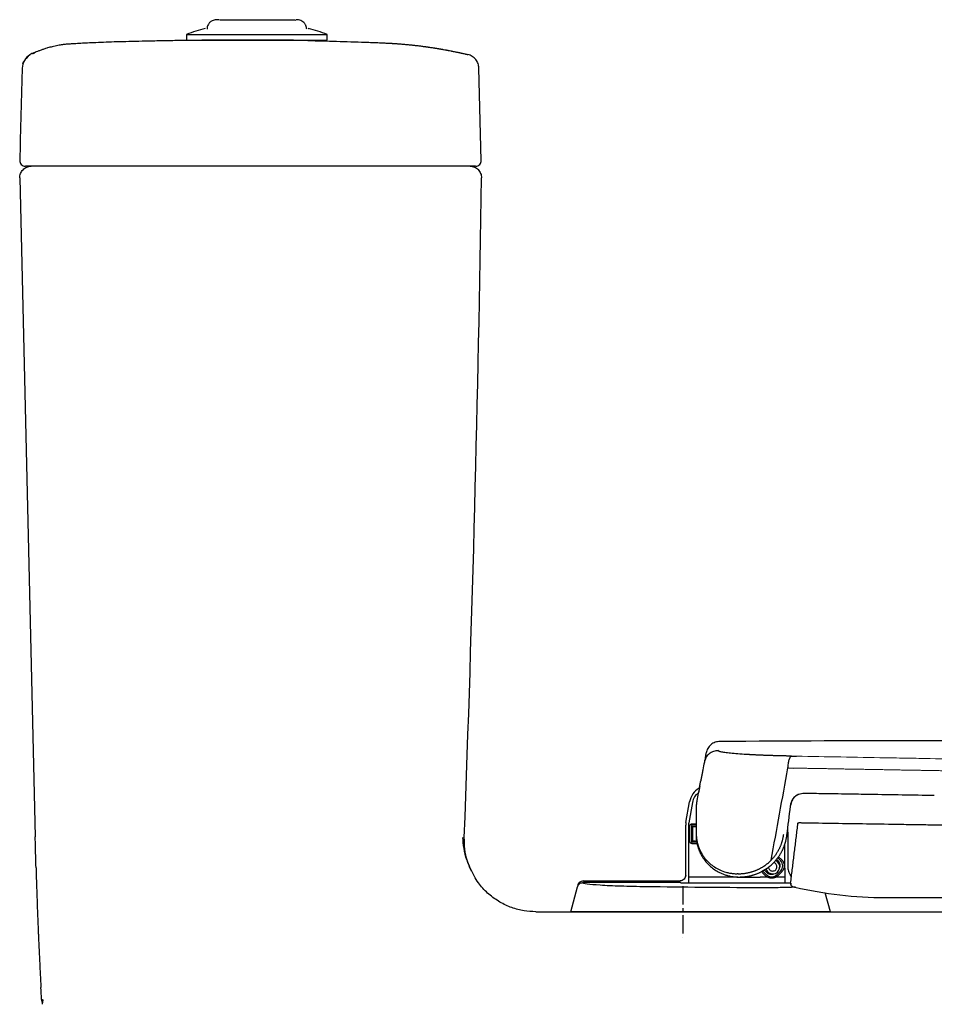
# Model space of a CAD drawing. Units: millimetres. Extents: x 10160 to 13047, y 3 to 1484.
# Drawn here: x 10160 to 10479, y 381 to 724 of the extents above; entities that cross this region are included whole.
import ezdxf

# ---------------------------------------------------------------- set-up
doc = ezdxf.new("R2010")
doc.units = ezdxf.units.MM
doc.linetypes.add('CENTER', pattern=[10.16, 6.35, -1.27, 1.27, -1.27])

msp = doc.modelspace()

# ---------------------------------------------------------------- linework, layer by layer
at = {"color": 7, "linetype": 'Continuous', "lineweight": 25}
for p, q in [((10255.12, 724.41), (10256.36, 724.27)), ((10260.67, 721.29), (10260.79, 721.29)), ((10218.29, 719.29), (10218.29, 717.29)), ((10218.29, 719.29), (10267.12, 719.29)), ((10267.29, 717.29), (10267.29, 719.29)), ((10218.29, 717.29), (10267.12, 717.29)), ((10267.12, 717.29), (10267.29, 717.29)), ((10164.71, 712.67), (10164.71, 712.67)), ((10160.89, 707.52), (10160.23, 682.35)), ((10321.09, 675.35), (10320.25, 707.51)), ((10160.19, 679.93), (10160.09, 676.25)), ((10160.09, 676.25), (10160.07, 675.35)), ((10162.81, 673.3), (10162.07, 673.3)), ((10262.35, 673.3), (10185.22, 673.3)), ((10160.09, 669.2), (10165.49, 439.38)), ((10428.06, 463.38), (10429.88, 463.35)), ((10397.29, 457.16), (10396.74, 454.34)), ((10397.11, 456.26), (10397.29, 457.15)), ((10392.46, 444.42), (10393.72, 451.54)), ((10394.7, 451.37), (10393.44, 444.25)), ((10396.29, 452.06), (10396.28, 452.02)), ((10428.92, 450.05), (10428.95, 450.27)), ((10392.37, 425.4), (10392.37, 443.39)), ((10393.36, 443.39), (10393.36, 425.26)), ((10393.86, 437.77), (10393.86, 443.11)), ((10394.35, 443.11), (10394.35, 437.77)), ((10394.65, 443.91), (10395.94, 443.91)), ((10395.94, 443.41), (10394.65, 443.41)), ((10394.75, 442.92), (10395.99, 442.92)), ((10394.75, 442.92), (10394.75, 437.97)), ((10427.94, 441.79), (10428, 440.44)), ((10428, 440.44), (10428, 428.38)), ((10396.34, 437.48), (10394.65, 437.48)), ((10396.34, 436.98), (10394.65, 436.98)), ((10394.75, 437.97), (10396.18, 437.97)), ((10425.52, 431), (10424.47, 432.05)), ((10424.69, 432.53), (10425.87, 431.35)), ((10318.89, 425.07), (10317.15, 428.56)), ((10420.27, 425.75), (10419.09, 426.93)), ((10419.1, 427.62), (10420.62, 426.1)), ((10419.65, 427.95), (10420.57, 427.03)), ((10424.12, 426.1), (10425.52, 427.5)), ((10425.87, 427.15), (10424.47, 425.75)), ((10427.01, 428.38), (10427.01, 425.26)), ((10356.54, 423.38), (10356.54, 423.37)), ((10390.6, 423.38), (10356.54, 423.38)), ((10356.54, 423.37), (10356.54, 423.37)), ((10356.54, 423.37), (10356.54, 423.37)), ((10356.71, 424.02), (10390.4, 424.01)), ((10393.36, 425.26), (10393.36, 423.28)), ((10409.9, 425.26), (10393.36, 425.26)), ((10393.36, 423.28), (10427.01, 423.28)), ((10418.1, 425.22), (10411.17, 425.22)), ((10420.92, 425.26), (10418.42, 425.26)), ((10427.01, 425.26), (10423.82, 425.26)), ((10427.01, 423.28), (10427.89, 423.28)), ((10428.97, 423.15), (10428.99, 422.8)), ((10352.3, 413.23), (10354.63, 421.91)), ((10354.63, 421.91), (10354.63, 421.91)), ((10429.56, 422.12), (10429.84, 421.98)), ((10442.84, 413.23), (10441.08, 419.78)), ((10166.46, 408.02), (10166.46, 408.02)), ((10167.71, 382.7), (10168.18, 382.53)), ((10167.97, 382.44), (10167.71, 382.7)), ((10168.01, 381.34), (10167.71, 382.7)), ((10168.18, 382.53), (10167.96, 380.94))]:
    msp.add_line(p, q, dxfattribs=at)
at = {"color": 8, "linetype": 'Continuous', "lineweight": 25}
for p, q in [((10427.01, 428.38), (10427.01, 436.98)), ((10424.58, 431.05), (10424.07, 431.57)), ((10427.89, 423.28), (10428.99, 423.29))]:
    msp.add_line(p, q, dxfattribs=at)
at = {"color": 7, "linetype": 'CENTER', "lineweight": 25}
msp.add_line((10391.39, 422.15), (10391.39, 404.32), dxfattribs=at)
at = {"color": 7, "linetype": 'ByBlock', "lineweight": 25}
msp.add_line((10340.14, 413.23), (10856.28, 413.23), dxfattribs=at)
at = {"color": 7, "linetype": 'Continuous', "lineweight": 25}
for centre, radius, start, end in [((10238.47, 665.27), 57.67, 103.7227, 110.4828), ((10247.11, 665.27), 57.67, 69.5172, 76.2773), ((10166.86, 707.13), 5.97, 122.2003, 176.2535), ((10162.07, 675.3), 2, 178.4923, 270.0004), ((10319.09, 675.3), 2, 269.9993, 1.5076), ((10400.54, 450.34), 6.93, 120.0113, 170), ((10398.31, 443.39), 5.94, 170, 180), ((10394.65, 443.11), 0.297, 90, 180), ((10394.65, 437.77), 0.297, 180, 270), ((10422.72, 428.9), 2.47, 197.8607, 66.0853), ((10423.77, 429.25), 2.47, 315, 45), ((10422.37, 427.85), 2.47, 225, 240.7638), ((10422.37, 427.85), 2.47, 299.2362, 315), ((10356.76, 421.88), 2.14, 91.4304, 179.2346), ((10166.69, 407.7), 0.397, 126.1387, 126.4878)]:
    msp.add_arc(centre, radius, start, end, dxfattribs=at)
for points, knots in [([(10229.6, 724.4), (10229.59, 724.4), (10228.8, 724.39), (10228.16, 724.35), (10227.32, 724.12), (10226.86, 723.87), (10226.47, 723.54), (10226.21, 723.26), (10225.98, 722.95), (10225.7, 722.48), (10225.46, 721.85), (10225.43, 721.36), (10225.41, 721.11)], [0, 0, 0, 0, 0.002831, 0.394974, 0.551142, 0.667486, 0.712175, 0.751917, 0.790069, 0.82904, 0.912362, 1, 1, 1, 1]), ([(10229.93, 724.41), (10229.96, 724.41), (10230.3, 724.41), (10231.45, 724.41), (10233.35, 724.41), (10235.7, 724.41), (10238.33, 724.41), (10241.14, 724.41), (10244.03, 724.41), (10246.86, 724.41), (10249.52, 724.41), (10251.91, 724.41), (10253.9, 724.41), (10255.38, 724.41), (10255.91, 724.41), (10256.15, 724.41)], [0, 0, 0, 0, 0.008675, 0.092973, 0.177271, 0.261569, 0.345867, 0.430165, 0.514463, 0.59876, 0.683058, 0.767356, 0.851654, 0.935952, 1, 1, 1, 1]), ([(10260.17, 721.11), (10260.15, 721.34), (10260.13, 721.69), (10260, 722.16), (10259.86, 722.51), (10259.67, 722.86), (10259.35, 723.32), (10258.84, 723.79), (10258.14, 724.14), (10257.34, 724.35), (10256.77, 724.36), (10256.47, 724.36)], [0, 0, 0, 0, 0.092795, 0.13996, 0.188074, 0.2391, 0.296032, 0.432467, 0.597748, 0.78585, 1, 1, 1, 1]), ([(10232.09, 717.29), (10230.09, 717.28), (10225.9, 717.25), (10219.69, 717.18), (10213.61, 717.1), (10208.01, 717), (10202.89, 716.89), (10198.24, 716.78), (10194.07, 716.67), (10190.26, 716.55), (10186.86, 716.41), (10183.87, 716.27), (10181.55, 716.15), (10179.51, 716.03), (10177.74, 715.92), (10176.4, 715.84), (10174.8, 715.7), (10173.15, 715.39), (10171.79, 715.09), (10170.66, 714.8), (10169.9, 714.59), (10169.18, 714.37), (10168.57, 714.17), (10168.12, 714.02), (10167.69, 713.87), (10167.18, 713.68), (10166.67, 713.49), (10166.02, 713.23), (10165.38, 712.97), (10164.89, 712.76), (10164.67, 712.67), (10164.7, 712.67), (10164.71, 712.67)], [0, 0, 0, 0, 0.08817, 0.184323, 0.27366, 0.356234, 0.432085, 0.501247, 0.563743, 0.619584, 0.674225, 0.720513, 0.75862, 0.790152, 0.806707, 0.820631, 0.831915, 0.846476, 0.868256, 0.876932, 0.884046, 0.8897, 0.894253, 0.896332, 0.89842, 0.903036, 0.908817, 0.915983, 0.933543, 0.955592, 0.985638, 1, 1, 1, 1]), ([(10261.1, 717.13), (10261.05, 717.13), (10260.94, 717.13), (10260.07, 717.15), (10258.69, 717.17), (10256.81, 717.2), (10254.47, 717.23), (10251.78, 717.25), (10249.28, 717.27), (10247.2, 717.29), (10245.6, 717.29), (10243.97, 717.29), (10241.76, 717.3), (10238.98, 717.3), (10236.25, 717.29), (10234.41, 717.29), (10233.38, 717.29), (10232.62, 717.29), (10231.93, 717.28), (10231.5, 717.28), (10231.31, 717.28)], [0, 0, 0, 0, 0.079845, 0.162006, 0.241851, 0.324012, 0.403865, 0.486034, 0.565892, 0.605717, 0.645542, 0.685367, 0.725192, 0.805044, 0.884897, 0.924719, 0.944618, 0.964516, 0.984414, 1, 1, 1, 1]), ([(10260.58, 717.13), (10260.58, 717.13), (10263.91, 717.06), (10270.58, 716.91), (10278.91, 716.64), (10284.33, 716.43), (10286.44, 716.34), (10286.89, 716.32), (10286.95, 716.32), (10286.98, 716.32), (10287.05, 716.31), (10287.2, 716.31), (10287.55, 716.29), (10287.97, 716.27), (10288.33, 716.26), (10288.54, 716.24), (10288.85, 716.23), (10289.32, 716.2), (10289.79, 716.18), (10290.1, 716.16), (10290.31, 716.14), (10290.78, 716.11), (10291.3, 716.08), (10291.82, 716.04), (10292.34, 716), (10292.96, 715.95), (10293.69, 715.89), (10294.31, 715.84), (10294.93, 715.78), (10295.56, 715.72), (10296.18, 715.66), (10297.01, 715.58), (10297.84, 715.49), (10298.67, 715.39), (10299.29, 715.32), (10299.91, 715.24), (10300.53, 715.16), (10301.04, 715.09), (10301.46, 715.03), (10301.87, 714.98), (10302.28, 714.92), (10302.69, 714.86), (10303.31, 714.77), (10303.93, 714.68), (10304.55, 714.58), (10304.96, 714.52), (10305.42, 714.44), (10305.81, 714.38), (10305.99, 714.35), (10306.03, 714.34), (10306.06, 714.34), (10306.11, 714.33), (10306.22, 714.31), (10306.35, 714.29), (10306.47, 714.27), (10306.52, 714.26), (10306.55, 714.25), (10306.59, 714.25), (10306.63, 714.24), (10306.67, 714.23), (10306.8, 714.21), (10307.02, 714.18), (10307.3, 714.13), (10307.5, 714.09), (10307.63, 714.07), (10307.76, 714.04), (10308.17, 713.97), (10308.63, 713.89), (10309.04, 713.81), (10309.17, 713.79), (10309.3, 713.76), (10309.71, 713.68), (10310.19, 713.59), (10310.71, 713.49), (10311.11, 713.41), (10311.62, 713.31), (10312.14, 713.2), (10312.54, 713.11), (10312.95, 713.03), (10313.36, 712.94), (10313.77, 712.85), (10314.38, 712.72), (10314.99, 712.58), (10315.6, 712.44), (10315.97, 712.35), (10316.24, 712.29), (10316.4, 712.25)], [0.2499685, 0.2499685, 0.2499685, 0.2499685, 0.25, 0.375, 0.5, 0.5625, 0.578125, 0.5792236, 0.5795898, 0.5800781, 0.5805664, 0.5820312, 0.5859375, 0.59375, 0.5976562, 0.5996094, 0.6015625, 0.609375, 0.6171875, 0.6191406, 0.6210938, 0.625, 0.6367188, 0.640625, 0.6445312, 0.65625, 0.6640625, 0.671875, 0.6796875, 0.6875, 0.6953125, 0.703125, 0.71875, 0.7265625, 0.734375, 0.7421875, 0.75, 0.7578125, 0.7617188, 0.765625, 0.7734375, 0.7773438, 0.78125, 0.796875, 0.8007812, 0.8046875, 0.8125, 0.8183594, 0.8191833, 0.819458, 0.8198242, 0.8203125, 0.8212891, 0.8242188, 0.8251953, 0.8256836, 0.8261719, 0.8266602, 0.8271484, 0.8276367, 0.828125, 0.8320312, 0.8359375, 0.8388672, 0.8398438, 0.8408203, 0.84375, 0.8554688, 0.8583984, 0.859375, 0.8603516, 0.8632812, 0.875, 0.8789062, 0.8828125, 0.890625, 0.8984375, 0.9023438, 0.90625, 0.9140625, 0.9179688, 0.921875, 0.9375, 0.9414062, 0.9453125, 0.9517768, 0.9517768, 0.9517768, 0.9517768]), ([(10161.16, 708.99), (10161.38, 709.51), (10161.74, 710.38), (10162.47, 710.97), (10162.76, 711.2)], [0, 0, 0, 0, 0.603859, 1, 1, 1, 1]), ([(10164.56, 712.68), (10164.48, 712.65), (10164.11, 712.51), (10163.63, 712.17), (10163.14, 711.78), (10162.84, 711.46), (10162.67, 711.27), (10162.67, 711.26), (10162.67, 711.26)], [0, 0, 0, 0, 0.0525, 0.236787, 0.418965, 0.610712, 0.824477, 1, 1, 1, 1]), ([(10164.56, 712.6), (10164.71, 712.68), (10164.88, 712.77), (10164.45, 712.63), (10164.65, 712.73), (10165.1, 712.81), (10165.18, 712.7), (10165.22, 712.64)], [0, 0, 0, 0, 0.6888009, 0.7666982, 0.8440929, 0.9219575, 1, 1, 1, 1]), ([(10320.25, 707.51), (10320.23, 708.07), (10320.13, 708.6), (10319.75, 709.63), (10319.48, 710.11), (10318.96, 710.75), (10318.77, 710.94), (10318.36, 711.31), (10318.14, 711.47), (10317.68, 711.76), (10317.43, 711.89), (10316.93, 712.1), (10316.67, 712.18), (10316.4, 712.25)], [0, 0, 0, 0, 0.25, 0.25, 0.5, 0.5, 0.625, 0.625, 0.75, 0.75, 0.875, 0.875, 1, 1, 1, 1]), ([(10160.25, 682.35), (10160.25, 682.31), (10160.24, 682.22), (10160.23, 681.53), (10160.21, 680.7), (10160.19, 680.11), (10160.19, 679.93)], [0, 0, 0, 0, 0.2891187, 0.5782244, 0.8673615, 1, 1, 1, 1]), ([(10160.23, 682.35), (10160.23, 682.35), (10160.23, 682.35), (10160.24, 682.35), (10160.25, 682.35)], [0, 0, 0, 0, 0.501216, 1, 1, 1, 1]), ([(10160.09, 669.2), (10160.08, 669.74), (10160.17, 670.27), (10160.56, 671.26), (10160.86, 671.71), (10161.6, 672.47), (10162.05, 672.78), (10163.03, 673.19), (10163.56, 673.3), (10164.09, 673.3)], [0, 0, 0, 0, 0.25, 0.25, 0.5, 0.5, 0.75, 0.75, 1, 1, 1, 1]), ([(10185.22, 673.3), (10183.79, 673.3), (10181.09, 673.3), (10177.24, 673.3), (10173.77, 673.3), (10170.62, 673.3), (10167.92, 673.3), (10165.71, 673.3), (10164.09, 673.3), (10163.04, 673.3), (10162.89, 673.3), (10162.81, 673.3)], [0, 0, 0, 0, 0.121486, 0.229702, 0.341054, 0.449283, 0.560652, 0.668919, 0.780328, 0.888594, 1, 1, 1, 1]), ([(10283.97, 673.3), (10283.37, 673.3), (10282.21, 673.3), (10279.72, 673.3), (10276.87, 673.3), (10273.6, 673.3), (10270.02, 673.3), (10266.24, 673.3), (10263.65, 673.3), (10262.35, 673.3)], [0, 0, 0, 0, 0.152904, 0.294075, 0.435246, 0.576435, 0.717624, 0.858812, 1, 1, 1, 1]), ([(10319.09, 673.3), (10318.99, 673.3), (10318.78, 673.3), (10317.11, 673.3), (10314.45, 673.3), (10310.68, 673.3), (10305.76, 673.3), (10299.64, 673.3), (10292.49, 673.3), (10286.81, 673.3), (10283.97, 673.3)], [0, 0, 0, 0, 0.122511, 0.245163, 0.367815, 0.490325, 0.617664, 0.745163, 0.872661, 1, 1, 1, 1]), ([(10317.15, 673.3), (10317.67, 673.3), (10318.2, 673.19), (10319.18, 672.79), (10319.62, 672.48), (10320.37, 671.73), (10320.66, 671.28), (10321.06, 670.3), (10321.15, 669.77), (10321.15, 669.24)], [0, 0, 0, 0, 0.25, 0.25, 0.5, 0.5, 0.75, 0.75, 1, 1, 1, 1]), ([(10404.3, 472.64), (10403.78, 472.63), (10403.23, 472.54), (10402.15, 472.16), (10401.63, 471.87), (10400.73, 471.12), (10400.35, 470.66), (10399.78, 469.67), (10399.59, 469.14), (10399.49, 468.63)], [0, 0, 0, 0, 0.25, 0.25, 0.5, 0.5, 0.75, 0.75, 1, 1, 1, 1]), ([(10853.18, 459.61), (10828.86, 461.16), (10779.32, 464.31), (10704.49, 467.85), (10628.73, 470.55), (10552.93, 472.24), (10478.11, 473.03), (10428.57, 472.76), (10404.3, 472.62)], [0, 0, 0, 0, 0.162749, 0.331529, 0.500323, 0.669117, 0.837896, 1, 1, 1, 1]), ([(10403.7, 469.43), (10403.18, 469.43), (10402.08, 469.25), (10400.51, 468.38), (10399.29, 467.01), (10398.98, 465.95), (10398.88, 465.44)], [0, 0, 0, 0, 0.2491207, 0.4992589, 0.749397, 0.9995352, 0.9995352, 0.9995352, 0.9995352]), ([(10429.25, 467.53), (10429.07, 467.53), (10428.71, 467.54), (10428.18, 467.55), (10427.65, 467.56), (10427.12, 467.57), (10426.6, 467.58), (10426.07, 467.59), (10425.56, 467.61), (10425.04, 467.62), (10424.53, 467.63), (10424.02, 467.65), (10423.52, 467.66), (10423.02, 467.68), (10422.52, 467.69), (10422.03, 467.71), (10421.54, 467.72), (10421.06, 467.74), (10420.58, 467.76), (10420.1, 467.78), (10419.63, 467.79), (10419.16, 467.81), (10418.7, 467.83), (10418.25, 467.85), (10417.79, 467.87), (10417.35, 467.89), (10416.91, 467.91), (10416.47, 467.93), (10416.04, 467.95), (10415.62, 467.98), (10415.2, 468), (10414.79, 468.02), (10414.39, 468.04), (10413.99, 468.07), (10413.59, 468.09), (10413.21, 468.11), (10411.89, 468.2), (10409.82, 468.35), (10407.4, 468.58), (10405.57, 468.82), (10404.63, 469.01), (10404.21, 469.13), (10404.03, 469.19), (10403.9, 469.25), (10403.79, 469.31), (10403.73, 469.37), (10403.71, 469.41), (10403.71, 469.43)], [0, 0, 0, 0, 0.0124223, 0.0248289, 0.0372216, 0.0496025, 0.0619733, 0.0743361, 0.0866926, 0.099045, 0.111395, 0.1237447, 0.1360957, 0.1484486, 0.1608036, 0.1731607, 0.1855201, 0.1978819, 0.2102462, 0.2226131, 0.2349829, 0.2473557, 0.2597316, 0.2721095, 0.2844874, 0.2968637, 0.3092354, 0.3215983, 0.333953, 0.3463037, 0.3586548, 0.3710105, 0.3833746, 0.3957476, 0.4081277, 0.420513, 0.4329016, 0.5368359, 0.6405207, 0.74466, 0.8483823, 0.8734699, 0.8985821, 0.9237567, 0.9490283, 0.9744312, 1, 1, 1, 1]), ([(10428.06, 463.38), (10428.09, 463.88), (10428.19, 464.93), (10428.47, 466.33), (10428.85, 467.26), (10429.12, 467.5), (10429.25, 467.53)], [0, 0, 0, 0, 0.2501382, 0.5002763, 0.7504145, 1, 1, 1, 1]), ([(10429.25, 467.53), (10429.37, 467.53), (10429.61, 467.52), (10429.97, 467.52), (10430.34, 467.51), (10430.7, 467.5), (10430.94, 467.5), (10431.06, 467.5)], [0, 0, 0, 0, 0.200007, 0.400002, 0.6, 0.79999, 1, 1, 1, 1]), ([(10398.34, 462.69), (10398.33, 462.63), (10398.31, 462.52), (10398.27, 462.34), (10398.24, 462.15), (10398.2, 461.96), (10398.17, 461.76), (10398.13, 461.56), (10398.09, 461.35), (10398.05, 461.14), (10398.01, 460.93), (10397.97, 460.71), (10397.93, 460.49), (10397.89, 460.27), (10397.85, 460.04), (10397.8, 459.81), (10397.76, 459.58), (10397.71, 459.35), (10397.67, 459.11), (10397.62, 458.88), (10397.59, 458.73), (10397.58, 458.65)], [0, 0, 0, 0, 0.052664, 0.105308, 0.157939, 0.210564, 0.263187, 0.315811, 0.368436, 0.421062, 0.47369, 0.526317, 0.578944, 0.631568, 0.68419, 0.73681, 0.78943, 0.842053, 0.894684, 0.94733, 1, 1, 1, 1]), ([(10397.28, 457.15), (10397.12, 456.3), (10396.78, 454.6), (10396.45, 452.89), (10396.29, 452.04)], [0, 0, 0, 0, 0.5, 1, 1, 1, 1]), ([(10397.28, 457.15), (10397.29, 457.18), (10397.3, 457.23), (10397.31, 457.29), (10397.32, 457.34), (10397.33, 457.39), (10397.34, 457.43), (10397.35, 457.48), (10397.37, 457.57), (10397.39, 457.71), (10397.44, 457.96), (10397.5, 458.27), (10397.55, 458.52), (10397.58, 458.65)], [0, 0, 0, 0, 0.0625, 0.09375, 0.125, 0.15625, 0.1875, 0.21875, 0.25, 0.375, 0.5, 0.75, 1, 1, 1, 1]), ([(10428.9, 450.08), (10429.02, 450.72), (10429.21, 451.69), (10429.92, 452.79), (10430.58, 453.49), (10431.34, 454.04), (10431.9, 454.26), (10432.17, 454.36)], [0, 0, 0, 0, 0.340955, 0.510518, 0.679551, 0.84869, 1, 1, 1, 1]), ([(10432.17, 454.36), (10432.2, 454.37), (10432.83, 454.65), (10433.52, 454.62), (10434.18, 454.6)], [0, 0, 0, 0, 0.051372, 1, 1, 1, 1]), ([(10434.19, 454.6), (10436.22, 454.57), (10440.01, 454.51), (10445.29, 454.43), (10449.72, 454.36), (10453.36, 454.3), (10459.33, 454.2), (10467.8, 454.07), (10475.35, 453.95), (10479.07, 453.89)], [0, 0, 0, 0, 0.137532, 0.25587, 0.355096, 0.435253, 0.499467, 0.753457, 1, 1, 1, 1]), ([(10396.28, 452.03), (10396.27, 451.93), (10396.23, 451.72), (10396.19, 451.41), (10396.14, 451.1), (10396.11, 450.79), (10396.07, 450.48), (10396.05, 450.17), (10396.02, 449.86), (10396.01, 449.55), (10396, 449.24), (10395.99, 448.93), (10395.99, 448.71), (10395.99, 448.61)], [0, 0, 0, 0, 0.090883, 0.181792, 0.272715, 0.363639, 0.454555, 0.545462, 0.636363, 0.72726, 0.818158, 0.909065, 1, 1, 1, 1]), ([(10396.29, 452.04), (10396.26, 451.9), (10396.22, 451.64), (10396.16, 451.24), (10396.12, 450.83), (10396.08, 450.43), (10396.05, 450.03), (10396.03, 449.62), (10396.02, 449.21), (10396.01, 448.94), (10396.01, 448.8)], [0, 0, 0, 0, 0.1249994, 0.2499997, 0.3750001, 0.5000003, 0.6250001, 0.7499997, 0.8749994, 1, 1, 1, 1]), ([(10396.01, 448.8), (10396.01, 448.73), (10396.02, 448.58), (10396.02, 448.35), (10396.02, 448.11), (10396.02, 447.87), (10396.02, 447.62), (10396.02, 447.37), (10396.02, 447.11), (10396.03, 446.84), (10396.03, 446.57), (10396.03, 446.29), (10396.03, 446.01), (10396.03, 445.72), (10396.03, 445.43), (10396.04, 445.14), (10396.04, 444.84), (10396.04, 444.54), (10396.04, 444.24), (10396.04, 443.93), (10396.04, 443.62), (10396.04, 443.3), (10396.04, 442.99), (10396.04, 442.67), (10396.05, 442.35), (10396.05, 442.03), (10396.05, 441.7), (10396.05, 441.38), (10396.05, 441.05), (10396.05, 440.72), (10396.06, 440.51), (10396.06, 440.4)], [0, 0, 0, 0, 0.0346402, 0.0692225, 0.1037583, 0.1382576, 0.1727297, 0.2071828, 0.2416241, 0.2760599, 0.3104954, 0.3449351, 0.3793822, 0.4138394, 0.4483084, 0.48279, 0.5172843, 0.5517906, 0.5863075, 0.620833, 0.6553642, 0.6898978, 0.7244299, 0.758956, 0.7934712, 0.82797, 0.8624465, 0.8968945, 0.9313074, 0.9656783, 1, 1, 1, 1]), ([(10393.44, 444.25), (10393.43, 444.18), (10393.4, 444.03), (10393.38, 443.82), (10393.37, 443.6), (10393.36, 443.46), (10393.36, 443.39)], [0, 0, 0, 0, 0.250239, 0.5, 0.749761, 1, 1, 1, 1]), ([(10393.86, 443.11), (10393.86, 443.14), (10393.86, 443.19), (10393.87, 443.27), (10393.89, 443.34), (10393.93, 443.44), (10393.99, 443.56), (10394.09, 443.68), (10394.21, 443.78), (10394.35, 443.85), (10394.49, 443.9), (10394.6, 443.9), (10394.65, 443.91)], [0, 0, 0, 0, 0.062777, 0.125, 0.1872789, 0.2502219, 0.3749619, 0.5001465, 0.6248865, 0.750071, 0.8749246, 1, 1, 1, 1]), ([(10428.97, 423.15), (10429.07, 423.93), (10429.26, 425.49), (10429.55, 427.83), (10429.83, 430.17), (10430.12, 432.5), (10430.41, 434.84), (10430.69, 437.18), (10430.98, 439.52), (10431.27, 441.85), (10431.46, 443.41), (10431.55, 444.19)], [0, 0, 0, 0, 0.1110215, 0.2220619, 0.3331225, 0.444205, 0.555311, 0.6664419, 0.7775994, 0.8887849, 1, 1, 1, 1]), ([(10431.55, 444.19), (10431.56, 444.22), (10431.63, 444.27), (10431.97, 444.32), (10432.51, 444.32), (10432.92, 444.29), (10433.12, 444.27)], [0, 0, 0, 0, 0.250004, 0.5000081, 0.7500121, 1, 1, 1, 1]), ([(10433.12, 444.27), (10440.55, 444.18), (10452.08, 443.99), (10465.71, 443.78), (10473.81, 443.65), (10486.01, 443.46), (10504.3, 443.16), (10520.6, 442.9), (10528.76, 442.77)], [0.0213932, 0.0213932, 0.0213932, 0.0213932, 0.25, 0.375, 0.4375, 0.5, 0.75, 1, 1, 1, 1]), ([(10396.06, 440.4), (10396.05, 440.38), (10396.02, 440.35), (10396, 440.3), (10395.99, 440.25), (10395.99, 440.21), (10395.99, 440.2)], [0, 0, 0, 0, 0.2500836, 0.5001671, 0.7502507, 1, 1, 1, 1]), ([(10395.99, 440.2), (10395.99, 440.1), (10395.99, 439.92), (10395.99, 439.64), (10396.01, 439.38), (10396.02, 439.12), (10396.04, 438.86), (10396.07, 438.61), (10396.1, 438.36), (10396.13, 438.12), (10396.17, 437.88), (10396.21, 437.65), (10396.25, 437.41), (10396.29, 437.18), (10396.34, 436.95), (10396.4, 436.73), (10396.45, 436.51), (10396.51, 436.28), (10396.57, 436.07), (10396.64, 435.85), (10396.7, 435.64), (10396.77, 435.42), (10396.85, 435.22), (10396.92, 435.01), (10397, 434.8), (10397.08, 434.6), (10397.17, 434.4), (10397.25, 434.2), (10397.34, 434), (10397.43, 433.8), (10397.53, 433.6), (10397.63, 433.41), (10397.97, 432.76), (10398.62, 431.69), (10399.72, 430.3), (10401.01, 429.01), (10402.49, 427.86), (10403.77, 427.11), (10404.73, 426.66), (10405.27, 426.43), (10405.83, 426.21), (10406.41, 426.02), (10406.99, 425.85), (10407.6, 425.7), (10408.22, 425.58), (10408.85, 425.48), (10409.49, 425.41), (10410.15, 425.36), (10410.6, 425.36), (10410.83, 425.35)], [0, 0, 0, 0, 0.010342, 0.02063, 0.030878, 0.041098, 0.051302, 0.0615, 0.0717, 0.081904, 0.092115, 0.102332, 0.112555, 0.122781, 0.13301, 0.143239, 0.153468, 0.163696, 0.173922, 0.184145, 0.194364, 0.20458, 0.214794, 0.225008, 0.235224, 0.245442, 0.255664, 0.265889, 0.276116, 0.286345, 0.296575, 0.306803, 0.317031, 0.400117, 0.48331, 0.566446, 0.649375, 0.732666, 0.757055, 0.78143, 0.805761, 0.830024, 0.854232, 0.878414, 0.902602, 0.926822, 0.951104, 0.975484, 1, 1, 1, 1]), ([(10396.06, 440.4), (10396.06, 440.3), (10396.06, 440.09), (10396.08, 439.8), (10396.09, 439.51), (10396.12, 439.23), (10396.14, 438.95), (10396.17, 438.68), (10396.21, 438.41), (10396.25, 438.15), (10396.3, 437.9), (10396.35, 437.65), (10396.4, 437.4), (10396.46, 437.16), (10396.52, 436.92), (10396.59, 436.68), (10396.66, 436.45), (10396.74, 436.22), (10396.81, 435.99), (10396.9, 435.76), (10396.98, 435.54), (10397.07, 435.32), (10397.16, 435.1), (10397.25, 434.89), (10397.35, 434.67), (10397.45, 434.46), (10397.56, 434.25), (10397.67, 434.04), (10397.78, 433.83), (10397.89, 433.63), (10398.01, 433.43), (10398.13, 433.23), (10398.55, 432.56), (10399.37, 431.47), (10400.75, 430.07), (10402.38, 428.82), (10404.25, 427.77), (10405.86, 427.17), (10407.03, 426.87), (10407.65, 426.74), (10408.3, 426.63), (10408.96, 426.55), (10409.63, 426.5), (10410.09, 426.49), (10410.32, 426.49)], [0, 0, 0, 0, 0.011877, 0.023711, 0.035512, 0.047287, 0.059045, 0.070792, 0.082533, 0.094272, 0.106014, 0.117762, 0.129516, 0.141278, 0.153048, 0.164826, 0.176611, 0.188402, 0.200195, 0.211989, 0.22378, 0.235566, 0.247347, 0.259123, 0.270896, 0.282666, 0.294433, 0.306198, 0.317961, 0.329724, 0.341487, 0.35325, 0.365014, 0.460961, 0.55695, 0.652928, 0.749, 0.844991, 0.87077, 0.89655, 0.922342, 0.948166, 0.974043, 1, 1, 1, 1]), ([(10426.45, 440.19), (10426.44, 440.07), (10426.4, 439.81), (10426.34, 439.42), (10426.27, 439.04), (10426.19, 438.66), (10426.1, 438.28), (10426, 437.9), (10425.89, 437.53), (10425.77, 437.16), (10425.64, 436.79), (10425.51, 436.42), (10425.36, 436.06), (10425.21, 435.7), (10425.04, 435.35), (10424.87, 435), (10424.69, 434.65), (10424.5, 434.31), (10424.3, 433.98), (10424.1, 433.64), (10423.88, 433.32), (10423.66, 433), (10423.43, 432.68), (10423.19, 432.37), (10422.95, 432.07), (10422.7, 431.78), (10422.44, 431.49), (10422.26, 431.3), (10422.17, 431.2)], [0, 0, 0, 0, 0.038475, 0.076944, 0.115408, 0.153868, 0.192327, 0.230786, 0.269244, 0.307703, 0.346162, 0.384621, 0.423081, 0.461541, 0.500002, 0.538461, 0.576921, 0.61538, 0.653837, 0.692294, 0.730751, 0.769207, 0.807664, 0.846123, 0.884583, 0.923049, 0.96152, 1, 1, 1, 1]), ([(10423.12, 430.41), (10423.2, 430.5), (10423.37, 430.68), (10423.62, 430.95), (10423.86, 431.23), (10424.1, 431.52), (10424.33, 431.81), (10424.55, 432.1), (10424.77, 432.41), (10424.98, 432.71), (10425.18, 433.02), (10425.38, 433.34), (10425.57, 433.66), (10425.75, 433.98), (10425.92, 434.31), (10426.09, 434.64), (10426.25, 434.98), (10426.41, 435.32), (10426.55, 435.66), (10426.69, 436), (10426.82, 436.35), (10426.94, 436.7), (10427.06, 437.06), (10427.16, 437.41), (10427.26, 437.77), (10427.35, 438.13), (10427.43, 438.49), (10427.51, 438.85), (10427.57, 439.22), (10427.63, 439.58), (10427.66, 439.83), (10427.68, 439.95)], [0, 0, 0, 0, 0.034494, 0.068983, 0.103469, 0.137952, 0.172433, 0.206913, 0.241393, 0.275873, 0.310354, 0.344834, 0.379315, 0.413797, 0.448278, 0.48276, 0.517242, 0.551723, 0.586203, 0.620684, 0.655163, 0.689642, 0.72412, 0.758598, 0.793077, 0.827556, 0.862037, 0.89652, 0.931008, 0.9655, 1, 1, 1, 1]), ([(10165.76, 428.53), (10165.72, 429.96), (10165.66, 432.48), (10165.58, 435.55), (10165.53, 437.74), (10165.51, 438.83), (10165.49, 439.38)], [0, 0, 0, 0, 0.0813277, 0.1438277, 0.1750777, 0.2063277, 0.2063277, 0.2063277, 0.2063277]), ([(10165.49, 439.38), (10165.49, 439.38), (10165.51, 439.38), (10165.55, 439.38), (10165.58, 439.38)], [0, 0, 0, 0, 0.5, 0.8683883, 0.8683883, 0.8683883, 0.8683883]), ([(10317.63, 427.35), (10317.06, 428.67), (10315.94, 431.28), (10314.97, 435.33), (10314.74, 437.9), (10314.62, 439.18)], [0, 0, 0, 0, 0.337496, 0.670897, 1, 1, 1, 1]), ([(10317.68, 427.38), (10317.16, 428.53), (10316.05, 430.99), (10315.21, 435.01), (10315.17, 437.81), (10315.15, 439.18)], [0, 0, 0, 0, 0.310118, 0.664635, 1, 1, 1, 1]), ([(10394.65, 436.98), (10394.62, 436.98), (10394.57, 436.98), (10394.5, 436.99), (10394.42, 437.01), (10394.32, 437.05), (10394.21, 437.11), (10394.09, 437.21), (10393.99, 437.33), (10393.91, 437.47), (10393.87, 437.62), (10393.86, 437.72), (10393.86, 437.77)], [0, 0, 0, 0, 0.062777, 0.125, 0.187279, 0.250222, 0.374962, 0.500146, 0.624886, 0.750071, 0.874925, 1, 1, 1, 1]), ([(10410.68, 426.48), (10410.81, 426.49), (10411.05, 426.49), (10411.42, 426.5), (10411.79, 426.52), (10412.17, 426.55), (10412.55, 426.58), (10412.93, 426.63), (10413.31, 426.69), (10413.69, 426.75), (10414.08, 426.83), (10414.46, 426.91), (10414.85, 427.01), (10415.23, 427.11), (10415.61, 427.23), (10416, 427.35), (10416.38, 427.49), (10416.76, 427.63), (10417.13, 427.79), (10417.51, 427.95), (10417.88, 428.13), (10418.25, 428.32), (10418.61, 428.51), (10418.97, 428.72), (10419.33, 428.94), (10419.74, 429.2), (10420.21, 429.52), (10420.72, 429.91), (10421.22, 430.32), (10421.71, 430.75), (10422.01, 431.05), (10422.17, 431.2)], [0, 0, 0, 0, 0.031509, 0.063062, 0.094648, 0.12626, 0.157889, 0.189528, 0.221171, 0.252814, 0.284452, 0.316083, 0.347704, 0.379315, 0.410918, 0.442515, 0.474108, 0.505702, 0.537304, 0.568913, 0.600527, 0.632143, 0.66376, 0.695375, 0.726989, 0.758601, 0.806874, 0.855144, 0.903415, 0.951696, 1, 1, 1, 1]), ([(10411.18, 425.35), (10411.3, 425.35), (10411.54, 425.36), (10411.9, 425.37), (10412.26, 425.39), (10412.63, 425.42), (10412.99, 425.45), (10413.36, 425.5), (10413.73, 425.55), (10414.1, 425.61), (10414.47, 425.68), (10414.84, 425.76), (10415.22, 425.85), (10415.59, 425.95), (10415.96, 426.05), (10416.33, 426.17), (10416.69, 426.29), (10417.06, 426.43), (10417.42, 426.57), (10417.79, 426.72), (10418.15, 426.88), (10418.5, 427.05), (10418.86, 427.23), (10419.21, 427.42), (10419.56, 427.62), (10419.9, 427.83), (10420.24, 428.04), (10420.65, 428.31), (10421.12, 428.65), (10421.64, 429.06), (10422.15, 429.49), (10422.65, 429.93), (10422.96, 430.25), (10423.12, 430.41)], [0, 0, 0, 0, 0.0291132, 0.0582677, 0.0874572, 0.1166754, 0.1459166, 0.1751749, 0.204445, 0.2337217, 0.2630005, 0.2922763, 0.3215439, 0.3507986, 0.3800361, 0.4092547, 0.4384578, 0.4676502, 0.4968376, 0.5260255, 0.5552168, 0.5844157, 0.6136262, 0.6428515, 0.6720907, 0.70134, 0.7305952, 0.7598522, 0.8079306, 0.8559932, 0.9040301, 0.9520339, 1, 1, 1, 1]), ([(10425.16, 428.51), (10425.18, 428.55), (10425.2, 428.64), (10425.24, 428.77), (10425.27, 428.9), (10425.29, 429.04), (10425.3, 429.25), (10425.3, 429.52), (10425.25, 429.86), (10425.15, 430.19), (10425.02, 430.47), (10424.88, 430.7), (10424.74, 430.89), (10424.64, 431), (10424.58, 431.05)], [0, 0, 0, 0, 0.050148, 0.100072, 0.149933, 0.199889, 0.2501, 0.374965, 0.500028, 0.624892, 0.749956, 0.833383, 0.916484, 1, 1, 1, 1]), ([(10425.87, 431.35), (10425.91, 431.31), (10425.98, 431.23), (10426.09, 431.1), (10426.19, 430.97), (10426.28, 430.83), (10426.37, 430.69), (10426.44, 430.54), (10426.57, 430.26), (10426.7, 429.83), (10426.75, 429.25), (10426.7, 428.67), (10426.56, 428.2), (10426.39, 427.85), (10426.24, 427.6), (10426.07, 427.36), (10425.93, 427.22), (10425.87, 427.15)], [0, 0, 0, 0, 0.036013, 0.071746, 0.107314, 0.142829, 0.178406, 0.214159, 0.250201, 0.375057, 0.500032, 0.624889, 0.749864, 0.812682, 0.874903, 0.937138, 1, 1, 1, 1]), ([(10165.76, 428.53), (10165.89, 424.15), (10166.08, 417.31), (10166.36, 410.47), (10166.46, 408.02)], [0, 0, 0, 0, 0.6414055, 1, 1, 1, 1]), ([(10392.37, 425.99), (10392.37, 425.76), (10392.33, 425.51), (10392.14, 425.02), (10391.99, 424.79), (10391.6, 424.4), (10391.37, 424.25), (10390.88, 424.06), (10390.63, 424.01), (10390.4, 424.01)], [0, 0, 0, 0, 0.25, 0.25, 0.5, 0.5, 0.75, 0.75, 1, 1, 1, 1]), ([(10420.57, 427.03), (10420.6, 427), (10420.66, 426.94), (10420.77, 426.85), (10420.88, 426.77), (10420.99, 426.69), (10421.17, 426.58), (10421.42, 426.47), (10421.75, 426.37), (10422.09, 426.32), (10422.4, 426.31), (10422.67, 426.34), (10422.89, 426.39), (10423.04, 426.43), (10423.11, 426.46)], [0, 0, 0, 0, 0.050148, 0.100072, 0.149933, 0.199889, 0.2501, 0.374965, 0.500028, 0.624892, 0.749956, 0.833383, 0.916484, 1, 1, 1, 1]), ([(10428, 428.38), (10428.01, 428.2), (10428.28, 426.96), (10428.92, 425.81), (10429.25, 425.44), (10429.25, 425.44)], [0, 0, 0, 0, 0.490657, 0.981313, 1, 1, 1, 1]), ([(10340.14, 413.23), (10338.75, 413.3), (10335.89, 413.44), (10331.63, 414.59), (10327.45, 416.51), (10323.65, 419.28), (10320.74, 422.19), (10319.45, 424.34), (10318.97, 425.12)], [0, 0, 0, 0, 0.164089, 0.337681, 0.518728, 0.704514, 0.891855, 1, 1, 1, 1]), ([(10354.63, 421.91), (10354.68, 422.1), (10354.74, 422.31), (10354.97, 422.69), (10355.19, 422.91), (10355.51, 423.1), (10355.71, 423.21), (10356.13, 423.34), (10356.34, 423.38), (10356.54, 423.38)], [0, 0, 0, 0, 0.25, 0.25, 0.5, 0.5, 0.75, 0.75, 1, 1, 1, 1]), ([(10378.7, 421.94), (10375.52, 421.98), (10369.44, 422.11), (10362.16, 422.45), (10357.51, 422.89), (10356.49, 423.21), (10356.54, 423.37)], [0.0000966, 0.0000966, 0.0000966, 0.0000966, 0.2500966, 0.5000966, 0.7500966, 1, 1, 1, 1]), ([(10390.6, 423.38), (10390.62, 423.37), (10390.67, 423.37), (10390.75, 423.36), (10390.84, 423.35), (10390.94, 423.34), (10391.04, 423.34), (10391.16, 423.33), (10391.28, 423.32), (10391.41, 423.32), (10391.55, 423.31), (10391.7, 423.31), (10391.85, 423.3), (10392, 423.3), (10392.16, 423.3), (10392.33, 423.29), (10392.53, 423.29), (10392.78, 423.29), (10393.07, 423.28), (10393.27, 423.28), (10393.36, 423.28)], [0, 0, 0, 0, 0.050256, 0.100425, 0.150544, 0.200642, 0.25074, 0.30085, 0.35098, 0.40113, 0.451298, 0.501474, 0.551651, 0.601818, 0.651968, 0.702096, 0.752204, 0.83472, 0.917275, 1, 1, 1, 1]), ([(10411.17, 425.22), (10411.03, 425.22), (10410.75, 425.22), (10410.32, 425.23), (10410.04, 425.25), (10409.9, 425.26)], [0, 0, 0, 0, 0.333467, 0.666745, 1, 1, 1, 1]), ([(10418.42, 425.26), (10418.39, 425.25), (10418.32, 425.23), (10418.21, 425.22), (10418.14, 425.22), (10418.1, 425.22)], [0, 0, 0, 0, 0.330988, 0.663437, 1, 1, 1, 1]), ([(10420.92, 425.26), (10420.87, 425.29), (10420.78, 425.34), (10420.64, 425.43), (10420.51, 425.53), (10420.39, 425.64), (10420.31, 425.71), (10420.27, 425.75)], [0, 0, 0, 0, 0.2006093, 0.4003049, 0.5996951, 0.7993907, 1, 1, 1, 1]), ([(10423.82, 425.26), (10423.76, 425.24), (10423.65, 425.19), (10423.47, 425.13), (10423.3, 425.07), (10423.11, 425.03), (10422.93, 425), (10422.75, 424.97), (10422.56, 424.96), (10422.31, 424.95), (10421.99, 424.97), (10421.62, 425.03), (10421.26, 425.12), (10421.03, 425.21), (10420.92, 425.26)], [0, 0, 0, 0, 0.062373, 0.124436, 0.186365, 0.248333, 0.310518, 0.373092, 0.436225, 0.500084, 0.626976, 0.751671, 0.875544, 1, 1, 1, 1]), ([(10421.16, 425.69), (10421.19, 425.67), (10421.27, 425.63), (10421.4, 425.57), (10421.56, 425.51), (10421.76, 425.45), (10421.98, 425.4), (10422.19, 425.38), (10422.31, 425.38), (10422.37, 425.38)], [0, 0, 0, 0, 0.089209, 0.202282, 0.339223, 0.500032, 0.699504, 0.866155, 1, 1, 1, 1]), ([(10422.37, 425.38), (10422.41, 425.38), (10422.5, 425.38), (10422.64, 425.39), (10422.81, 425.41), (10423.02, 425.46), (10423.23, 425.53), (10423.42, 425.61), (10423.53, 425.67), (10423.58, 425.69)], [0, 0, 0, 0, 0.09724, 0.212986, 0.347251, 0.500042, 0.70896, 0.875614, 1, 1, 1, 1]), ([(10424.47, 425.75), (10424.43, 425.71), (10424.35, 425.64), (10424.23, 425.53), (10424.1, 425.43), (10423.96, 425.34), (10423.87, 425.29), (10423.82, 425.26)], [0, 0, 0, 0, 0.200609, 0.400305, 0.599695, 0.799391, 1, 1, 1, 1]), ([(10427.01, 425.26), (10427.01, 425.24), (10427.01, 425.22), (10427.01, 425.2), (10427.01, 425.19), (10427.01, 425.18), (10427.01, 425.16), (10427.01, 425.12), (10427.01, 425.09), (10427.01, 425.08), (10427.01, 425.07), (10427.01, 425.07), (10427.01, 425.05), (10427.01, 425.02), (10427.01, 424.99), (10427.01, 424.96), (10427.01, 424.94), (10427.01, 424.9), (10427.01, 424.86), (10427.01, 424.81), (10427.01, 424.78), (10427.01, 424.75), (10427.01, 424.72), (10427.01, 424.69), (10427.01, 424.65), (10427.01, 424.61), (10427.01, 424.58), (10427.01, 424.55), (10427.01, 424.51), (10427.01, 424.48), (10427.01, 424.47), (10427.01, 424.46), (10427.01, 424.43), (10427.01, 424.4), (10427.01, 424.36), (10427.01, 424.34), (10427.01, 424.3), (10427.01, 424.28), (10427.01, 424.26), (10427.01, 424.24), (10427.01, 424.21), (10427.01, 424.18), (10427.01, 424.16), (10427.01, 424.12), (10427.01, 424.08), (10427.01, 424.04), (10427.01, 424.02), (10427.01, 423.97), (10427.01, 423.93), (10427.01, 423.89), (10427.01, 423.86), (10427.01, 423.84), (10427.01, 423.82), (10427.01, 423.8), (10427.01, 423.76), (10427.01, 423.73), (10427.01, 423.7), (10427.01, 423.68), (10427.01, 423.66), (10427.01, 423.64), (10427.01, 423.63), (10427.01, 423.62), (10427.01, 423.6), (10427.01, 423.58), (10427.01, 423.57), (10427.01, 423.55), (10427.01, 423.53), (10427.01, 423.51), (10427.01, 423.51), (10427.01, 423.5), (10427.01, 423.49), (10427.01, 423.47), (10427.01, 423.46), (10427.01, 423.44), (10427.01, 423.43), (10427.01, 423.41), (10427.01, 423.4), (10427.01, 423.39), (10427.01, 423.38), (10427.01, 423.37), (10427.01, 423.36), (10427.01, 423.34), (10427.01, 423.33), (10427.01, 423.33), (10427.01, 423.32), (10427.01, 423.31), (10427.01, 423.31), (10427.01, 423.31), (10427.01, 423.29), (10427.01, 423.29), (10427.01, 423.28)], [0.5085343, 0.5085343, 0.5085343, 0.5085343, 0.515625, 0.5185547, 0.5195312, 0.5205078, 0.5234375, 0.53125, 0.5371094, 0.5385742, 0.5390625, 0.5395508, 0.5410156, 0.546875, 0.5546875, 0.5585937, 0.5605469, 0.5625, 0.578125, 0.5820312, 0.5859375, 0.59375, 0.5976563, 0.6015625, 0.609375, 0.6171875, 0.6210938, 0.625, 0.6367187, 0.6396484, 0.640625, 0.6416016, 0.6445312, 0.65625, 0.6601562, 0.6640625, 0.671875, 0.6777344, 0.6796875, 0.6816406, 0.6875, 0.6953125, 0.6992188, 0.703125, 0.71875, 0.7226562, 0.7265625, 0.734375, 0.75, 0.7578125, 0.7617187, 0.765625, 0.7734375, 0.7773438, 0.78125, 0.796875, 0.8007812, 0.8046875, 0.8125, 0.8183594, 0.8203125, 0.8222656, 0.828125, 0.8359375, 0.8398438, 0.84375, 0.8554688, 0.8583984, 0.859375, 0.8603516, 0.8632812, 0.875, 0.8789062, 0.8828125, 0.890625, 0.8984375, 0.9023438, 0.90625, 0.9140625, 0.9179688, 0.921875, 0.9375, 0.9414062, 0.9453125, 0.953125, 0.9589844, 0.9609375, 0.9628906, 0.96875, 1, 1, 1, 1]), ([(10428.97, 423.15), (10428.97, 423.14), (10428.97, 423.14), (10428.98, 423.13), (10429, 423.12), (10429.03, 423.12), (10429.07, 423.11), (10429.11, 423.11), (10429.16, 423.1), (10429.21, 423.1), (10429.23, 423.1)], [0, 0, 0, 0, 0.124984, 0.249992, 0.375004, 0.500009, 0.625006, 0.749996, 0.874989, 1, 1, 1, 1]), ([(10428.99, 422.8), (10429.01, 422.73), (10429.04, 422.59), (10429.17, 422.4), (10429.34, 422.24), (10429.49, 422.16), (10429.56, 422.11)], [0, 0, 0, 0, 0.257746, 0.516006, 0.766022, 1, 1, 1, 1]), ([(10429.84, 421.98), (10429.86, 421.98), (10429.89, 421.97), (10429.94, 421.96), (10430.01, 421.94), (10430.07, 421.92), (10430.14, 421.91), (10430.22, 421.89), (10430.3, 421.87), (10430.38, 421.85), (10430.44, 421.84), (10430.47, 421.83)], [0, 0, 0, 0, 0.111167, 0.22226, 0.333342, 0.444438, 0.555546, 0.666656, 0.777757, 0.888858, 1, 1, 1, 1]), ([(10462.06, 418.18), (10462.88, 418.18), (10464.51, 418.18), (10466.97, 418.18), (10469.43, 418.18), (10471.88, 418.18), (10474.34, 418.18), (10476.8, 418.18), (10479.27, 418.18), (10481.73, 418.18), (10484.2, 418.18), (10486.66, 418.18), (10489.13, 418.18), (10491.59, 418.18), (10494.06, 418.18), (10496.53, 418.18), (10499, 418.18), (10501.47, 418.18), (10503.94, 418.18), (10506.41, 418.18), (10508.89, 418.18), (10511.36, 418.18), (10513.83, 418.18), (10516.31, 418.18), (10518.78, 418.18), (10521.26, 418.18), (10523.73, 418.18), (10526.21, 418.18), (10528.69, 418.18), (10531.16, 418.18), (10533.64, 418.18), (10536.12, 418.18), (10542.5, 418.18), (10552.79, 418.18), (10566.99, 418.18), (10581.19, 418.18), (10595.39, 418.18), (10607.51, 418.18), (10617.56, 418.18), (10625.53, 418.18), (10633.5, 418.18), (10641.45, 418.18), (10649.38, 418.18), (10657.29, 418.18), (10665.17, 418.18), (10671.61, 418.18), (10676.62, 418.18), (10680.21, 418.18), (10683.79, 418.18), (10687.37, 418.18), (10690.93, 418.18), (10694.49, 418.18), (10698.03, 418.18), (10701.57, 418.18), (10705.09, 418.18), (10708.61, 418.18), (10712.11, 418.18), (10715.6, 418.18), (10719.08, 418.18), (10722.55, 418.18), (10726, 418.18), (10728.29, 418.18), (10729.44, 418.18)], [0, 0, 0, 0, 0.009167, 0.018335, 0.027504, 0.036674, 0.045844, 0.055015, 0.064186, 0.073358, 0.08253, 0.091703, 0.100875, 0.110047, 0.119218, 0.128389, 0.13756, 0.146731, 0.155901, 0.16507, 0.174239, 0.183408, 0.192576, 0.201744, 0.210912, 0.22008, 0.229249, 0.238419, 0.24759, 0.256762, 0.265934, 0.275106, 0.284279, 0.336757, 0.389219, 0.441691, 0.494165, 0.546634, 0.576147, 0.605663, 0.635186, 0.66471, 0.694226, 0.72374, 0.753258, 0.78278, 0.796358, 0.809935, 0.82351, 0.837086, 0.850662, 0.864239, 0.877817, 0.891394, 0.90497, 0.918545, 0.932119, 0.945693, 0.959267, 0.972843, 0.98642, 1, 1, 1, 1]), ([(10377.72, 413.23), (10377.54, 413.23), (10377.18, 413.23), (10376.64, 413.23), (10376.1, 413.23), (10375.57, 413.23), (10375.04, 413.23), (10374.52, 413.23), (10373.99, 413.23), (10373.47, 413.23), (10372.96, 413.23), (10371.76, 413.23), (10369.92, 413.23), (10367.53, 413.23), (10365.26, 413.23), (10362.42, 413.23), (10359.27, 413.23), (10356.73, 413.23), (10355.1, 413.23), (10354.09, 413.23), (10353.29, 413.23), (10352.84, 413.23), (10352.59, 413.23), (10352.46, 413.23), (10352.37, 413.23), (10352.31, 413.23), (10352.31, 413.23), (10352.3, 413.23)], [0, 0, 0, 0, 0.012524, 0.025035, 0.037537, 0.050031, 0.062523, 0.075015, 0.08751, 0.100013, 0.112526, 0.125052, 0.187555, 0.250071, 0.312574, 0.375089, 0.500002, 0.624915, 0.687418, 0.749934, 0.812437, 0.874952, 0.899987, 0.924982, 0.949964, 0.974961, 1, 1, 1, 1]), ([(10417.23, 413.23), (10416.71, 413.23), (10415.69, 413.23), (10414.15, 413.23), (10412.61, 413.23), (10411.08, 413.23), (10409.55, 413.23), (10408.01, 413.23), (10406.48, 413.23), (10404.95, 413.23), (10403.43, 413.23), (10401.9, 413.23), (10400.37, 413.23), (10398.85, 413.23), (10396.89, 413.23), (10394.5, 413.23), (10391.69, 413.23), (10388.88, 413.23), (10386.08, 413.23), (10383.28, 413.23), (10380.5, 413.23), (10378.64, 413.23), (10377.72, 413.23)], [0, 0, 0, 0, 0.0384773, 0.0769464, 0.1154089, 0.1538664, 0.1923202, 0.2307719, 0.269223, 0.307675, 0.3461294, 0.3845877, 0.4230514, 0.461522, 0.500001, 0.571452, 0.6428794, 0.7142929, 0.7857021, 0.8571166, 0.928546, 1, 1, 1, 1]), ([(10438.17, 413.23), (10438.1, 413.23), (10437.96, 413.23), (10437.74, 413.23), (10437.52, 413.23), (10437.28, 413.23), (10437.04, 413.23), (10436.79, 413.23), (10436.32, 413.23), (10435.58, 413.23), (10434.52, 413.23), (10433.38, 413.23), (10431.74, 413.23), (10429.52, 413.23), (10427.11, 413.23), (10425.09, 413.23), (10423.55, 413.23), (10421.98, 413.23), (10420.66, 413.23), (10419.61, 413.23), (10418.81, 413.23), (10418.02, 413.23), (10417.49, 413.23), (10417.23, 413.23)], [0, 0, 0, 0, 0.017881, 0.035743, 0.053593, 0.07144, 0.089291, 0.107156, 0.125043, 0.18754, 0.250059, 0.312556, 0.375075, 0.500002, 0.62493, 0.687427, 0.749946, 0.812443, 0.874962, 0.90624, 0.937476, 0.968714, 1, 1, 1, 1]), ([(10442.84, 413.23), (10442.84, 413.23), (10442.83, 413.23), (10442.82, 413.23), (10442.8, 413.23), (10442.76, 413.23), (10442.72, 413.23), (10442.67, 413.23), (10442.61, 413.23), (10442.47, 413.23), (10442.19, 413.23), (10441.68, 413.23), (10441.02, 413.23), (10440.35, 413.23), (10439.74, 413.23), (10439.25, 413.23), (10438.73, 413.23), (10438.35, 413.23), (10438.17, 413.23)], [0, 0, 0, 0, 0.031273, 0.062527, 0.093768, 0.125003, 0.156239, 0.187482, 0.21874, 0.250018, 0.374998, 0.500003, 0.624984, 0.749988, 0.812513, 0.874988, 0.937466, 1, 1, 1, 1]), ([(10166.46, 408.02), (10166.46, 407.98), (10166.47, 407.89), (10166.5, 407.19), (10166.54, 406.1), (10166.59, 405.01), (10166.62, 404.46)], [0, 0, 0, 0, 0.251031, 0.500001, 0.748971, 1, 1, 1, 1]), ([(10166.62, 404.46), (10166.65, 403.82), (10166.7, 402.54), (10166.76, 401.27), (10166.79, 400.64)], [0, 0, 0, 0, 0.505249, 1, 1, 1, 1]), ([(10166.79, 400.64), (10166.83, 399.94), (10166.89, 398.54), (10167.05, 395.3), (10167.25, 391.42), (10167.41, 388.36), (10167.49, 386.83)], [0, 0, 0, 0, 0.251383, 0.500286, 0.750521, 1, 1, 1, 1])]:
    msp.add_open_spline(points, degree=3, knots=knots, dxfattribs=at)
for points in [[(10315.15, 439.18), (10318.03, 515.84), (10320.03, 592.54), (10321.15, 669.24)], [(10399.49, 468.63), (10399.49, 468.63), (10399.29, 467.57), (10398.88, 465.46)], [(10398.88, 465.46), (10398.7, 464.54), (10398.52, 463.61), (10398.34, 462.69)], [(10398.88, 465.46), (10398.88, 465.45), (10398.88, 465.45), (10398.88, 465.44)], [(10422.17, 431.2), (10424.14, 441.95), (10426.09, 452.68), (10428.06, 463.38)], [(10427.68, 439.95), (10428.09, 443.32), (10428.51, 446.69), (10428.92, 450.05)], [(10396.01, 448.8), (10396, 448.74), (10395.99, 448.67), (10395.99, 448.61)], [(10395.99, 448.61), (10395.99, 448.07), (10395.99, 446.87), (10395.99, 444.79), (10395.99, 442.57), (10395.99, 441), (10395.99, 440.2)], [(10410.68, 426.48), (10410.56, 426.49), (10410.44, 426.49), (10410.32, 426.49)], [(10410.83, 425.35), (10410.95, 425.35), (10411.06, 425.35), (10411.18, 425.35)], [(10417.59, 421.59), (10404.46, 421.65), (10391.44, 421.77), (10378.7, 421.94)], [(10430.47, 421.83), (10440.77, 419.42), (10451.3, 418.18), (10462.06, 418.18)], [(10167.71, 382.7), (10167.64, 384.08), (10167.56, 385.46), (10167.49, 386.83)]]:
    msp.add_open_spline(points, degree=3, dxfattribs=at)
at = {"color": 7, "linetype": 'Continuous', "lineweight": 18}
for points, knots in [([(10618.64, 464.1), (10597.6, 464.49), (10555.66, 465.27), (10508.75, 466.11), (10480.19, 466.62), (10469.82, 466.81), (10459.45, 466.99), (10446.52, 467.22), (10436.21, 467.41), (10431.06, 467.5)], [0, 0, 0, 0, 0.125, 0.25, 0.28125, 0.296875, 0.3125, 0.34375, 0.375, 0.375, 0.375, 0.375]), ([(10429.88, 463.34), (10430.45, 463.34), (10431.59, 463.32), (10433.3, 463.29), (10435.02, 463.26), (10436.74, 463.23), (10438.47, 463.2), (10440.19, 463.17), (10441.92, 463.14), (10443.66, 463.11), (10445.39, 463.07), (10447.13, 463.04), (10448.87, 463.01), (10450.62, 462.98), (10452.36, 462.95), (10454.11, 462.92), (10455.86, 462.89), (10457.61, 462.86), (10459.36, 462.83), (10461.11, 462.8), (10462.86, 462.77), (10464.61, 462.74), (10466.36, 462.7), (10468.11, 462.67), (10469.86, 462.64), (10471.61, 462.61), (10473.36, 462.58), (10475.11, 462.55), (10476.86, 462.52), (10478.62, 462.49), (10480.37, 462.46), (10482.12, 462.43), (10483.88, 462.4), (10485.64, 462.37), (10487.4, 462.33), (10489.16, 462.3), (10490.92, 462.27), (10492.68, 462.24), (10494.44, 462.21), (10496.2, 462.18), (10497.96, 462.15), (10503.86, 462.04), (10513.9, 461.86), (10528.1, 461.61), (10542.31, 461.35), (10556.54, 461.1), (10567.81, 460.89), (10576.11, 460.74), (10581.46, 460.64), (10586.8, 460.54), (10592.15, 460.45), (10597.49, 460.35), (10602.83, 460.25), (10608.17, 460.15), (10613.51, 460.05), (10617.06, 459.99), (10618.84, 459.95)], [0, 0, 0, 0, 0.009285, 0.018575, 0.02787, 0.037169, 0.046473, 0.055782, 0.065096, 0.074415, 0.08374, 0.09307, 0.102404, 0.111742, 0.121081, 0.130422, 0.139761, 0.149098, 0.158432, 0.167762, 0.177086, 0.186403, 0.195715, 0.205019, 0.214317, 0.223609, 0.232899, 0.242188, 0.25148, 0.260777, 0.270079, 0.279386, 0.288697, 0.29801, 0.307327, 0.316645, 0.325964, 0.335284, 0.344604, 0.353923, 0.363242, 0.37256, 0.447441, 0.522305, 0.59718, 0.672055, 0.746928, 0.775047, 0.803166, 0.831286, 0.859405, 0.887524, 0.915643, 0.943762, 0.971881, 1, 1, 1, 1])]:
    msp.add_open_spline(points, degree=3, knots=knots, dxfattribs=at)
at = {"color": 8, "linetype": 'Continuous', "lineweight": 25}
for points, knots in [([(10396.78, 454.6), (10396.11, 454.22), (10395.2, 453.3), (10394.87, 452.05), (10394.7, 451.37)], [0, 0, 0, 0, 0.458392, 1, 1, 1, 1]), ([(10431.6, 454.11), (10431.2, 453.88), (10430.3, 453.36), (10429.33, 451.97), (10429.07, 450.84), (10428.95, 450.27)], [0, 0, 0, 0, 0.284468, 0.642047, 1, 1, 1, 1]), ([(10422.72, 427.41), (10422.91, 427.44), (10423.3, 427.48), (10423.8, 427.83), (10424.13, 428.32), (10424.24, 428.9), (10424.13, 429.49), (10423.79, 429.96), (10423.46, 430.24), (10423.24, 430.28), (10423.22, 430.28)], [0, 0, 0, 0, 0.140568, 0.281136, 0.421704, 0.562272, 0.70284, 0.843407, 0.983975, 1, 1, 1, 1]), ([(10421.24, 428.85), (10421.27, 428.67), (10421.31, 428.3), (10421.65, 427.83), (10422.13, 427.48), (10422.52, 427.44), (10422.72, 427.41)], [0, 0, 0, 0, 0.233377, 0.488918, 0.744459, 1, 1, 1, 1]), ([(10430.63, 421.8), (10430.36, 421.79), (10429.46, 421.75), (10427.66, 421.69), (10425.3, 421.64), (10422.79, 421.6), (10420.19, 421.58), (10418.45, 421.59), (10417.59, 421.59)], [0, 0, 0, 0, 0.0784148, 0.2627238, 0.4470327, 0.6313835, 0.8156662, 1, 1, 1, 1])]:
    msp.add_open_spline(points, degree=3, knots=knots, dxfattribs=at)

doc.saveas('drawing.dxf')
